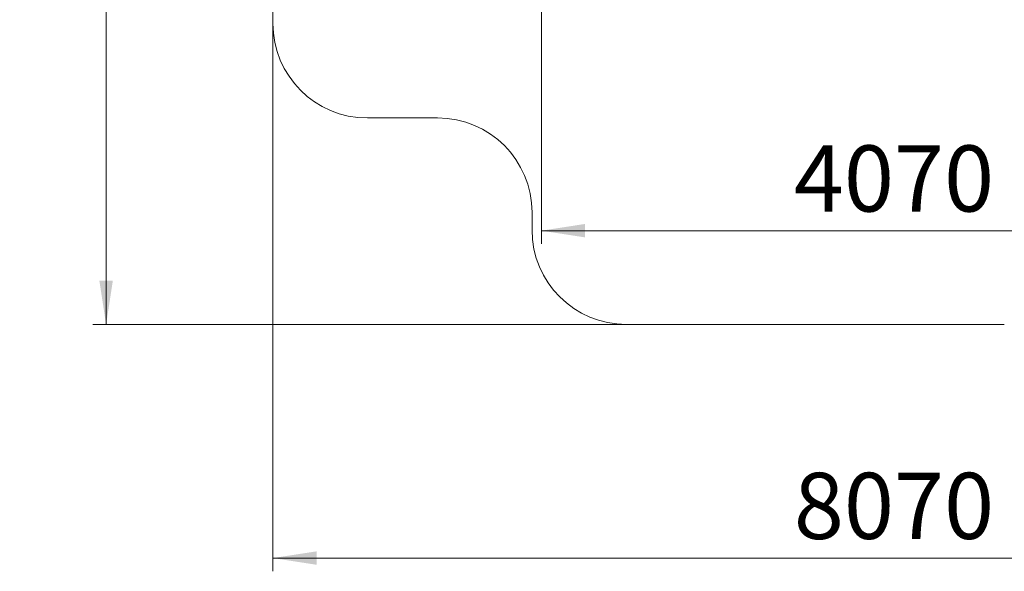
# Model space of a CAD drawing. Units: millimetres. Extents: x 36 to 169, y 50 to 257.
# Drawn here: x 36 to 110, y 50 to 91 of the extents above; entities that cross this region are included whole.
import ezdxf

# ---------------------------------------------------------------- set-up
doc = ezdxf.new("R2010")
doc.units = ezdxf.units.MM
doc.styles.add('SLDTEXTSTYLE0', font='TXT', dxfattribs={"width": 0.663})
doc.dimstyles.new('SLDDIMSTYLE0', dxfattribs={"dimtxt": 5, "dimasz": 3.302, "dimexe": 0, "dimexo": 0.0625, "dimgap": 1.25, "dimtad": 2, "dimlfac": 70, "dimrnd": 1e-09, "dimzin": 12, "dimdsep": 46, "dimtxsty": 'SLDTEXTSTYLE0', "dimsah": 1, "dimcen": 0.09, "dimadec": 0, "dimazin": 0, "dimtfac": 1, "dimtofl": 0, "dimtmove": 0, "dimatfit": 3, "dimfxl": 0, "dimfrac": 2, "dimtolj": 1, "dimtzin": 12, "dimarcsym": 0})

# ---------------------------------------------------------------- blocks, each defined once
blk = doc.blocks.new('*D4')
at = {"color": 7, "linetype": 'Continuous', "lineweight": 0}
for p, q in [((168.632, 93.953), (168.632, 49.542)), ((55.118, 90.953), (55.118, 49.542)), ((55.118, 50.542), (168.632, 50.542))]:
    blk.add_line(p, q, dxfattribs=at)
for points in [[(55.118, 50.542), (58.42, 50.034), (58.42, 51.05)], [(168.632, 50.542), (165.33, 51.05), (165.33, 50.034)]]:
    blk.add_solid(points, dxfattribs=at)
at = {"color": 7, "linetype": 'Continuous', "lineweight": 0, "insert": (94.511, 56.987), "char_height": 5, "attachment_point": 1, "style": 'SLDTEXTSTYLE0'}
blk.add_mtext('8070', dxfattribs=at)
blk = doc.blocks.new('*D5')
at = {"color": 7, "linetype": 'Continuous', "lineweight": 0}
for p, q in [((74.496, 165.797), (41.505, 165.797)), ((42.505, 165.797), (42.505, 68.197)), ((81.858, 68.197), (41.505, 68.197))]:
    blk.add_line(p, q, dxfattribs=at)
for points in [[(42.505, 165.797), (41.997, 162.495), (43.013, 162.495)], [(42.505, 68.197), (43.013, 71.499), (41.997, 71.499)]]:
    blk.add_solid(points, dxfattribs=at)
at = {"color": 7, "linetype": 'Continuous', "lineweight": 0, "insert": (36.06, 106.512), "char_height": 5, "attachment_point": 1, "rotation": 90, "style": 'SLDTEXTSTYLE0'}
blk.add_mtext('6200', dxfattribs=at)
blk = doc.blocks.new('*D6')
at = {"color": 7, "linetype": 'Continuous', "lineweight": 0}
for p, q in [((133.398, 108.196), (133.398, 74.288)), ((75.425, 104.061), (75.425, 74.288)), ((133.398, 75.288), (75.425, 75.288))]:
    blk.add_line(p, q, dxfattribs=at)
for points in [[(75.425, 75.288), (78.719, 74.78), (78.719, 75.796)], [(133.398, 75.288), (130.103, 75.796), (130.103, 74.78)]]:
    blk.add_solid(points, dxfattribs=at)
at = {"color": 7, "linetype": 'Continuous', "lineweight": 0, "insert": (94.511, 81.733), "char_height": 5, "attachment_point": 1, "style": 'SLDTEXTSTYLE0'}
blk.add_mtext('4070', dxfattribs=at)

msp = doc.modelspace()

# ---------------------------------------------------------------- linework, layer by layer
at = {"color": 7, "linetype": 'Continuous', "lineweight": 15}
for p, q in [((55.11777, 134.07753), (55.11777, 90.95319)), ((62.26063, 83.81033), (67.57242, 83.81033)), ((74.71528, 76.66748), (74.71528, 75.34033)), ((81.85814, 68.19747), (110.42491, 68.19747))]:
    msp.add_line(p, q, dxfattribs=at)
for centre, start, end in [((62.26063, 90.95319), 180, 270), ((67.57242, 76.66748), 0, 90), ((81.85813, 75.34032), 180, 270)]:
    msp.add_arc(centre, 7.14286, start, end, dxfattribs=at)

# ---------------------------------------------------------------- dimensions: what is measured, and where the dimension line sits
at = {"color": 7, "linetype": 'Continuous', "lineweight": 0}
for base, p1, p2, angle, picture, middle in [((42.50532, 68.19747), (74.49634, 165.79742), (81.85813, 68.19747), 90, '*D5', (42.50532, 113.90012)), ((75.425012, 75.287863), (133.39751, 108.196047), (75.425012, 104.060584), 0, '*D6', (101.89969, 75.287863))]:
    dim = msp.add_linear_dim(base=base, p1=p1, p2=p2, angle=angle, dimstyle='SLDDIMSTYLE0', dxfattribs=at)
    dim.commit()
    dim.dimension.update_dxf_attribs({"geometry": picture, "text_midpoint": middle, "dimtype": 160})
dim = msp.add_linear_dim(base=(168.63243, 50.54171), p1=(55.11777, 90.95319), p2=(168.63243, 93.95319), dimstyle='SLDDIMSTYLE0', dxfattribs=at)
dim.commit()
dim.dimension.update_dxf_attribs({"geometry": '*D4', "text_midpoint": (101.89969, 50.54171), "dimtype": 160})

doc.saveas('drawing.dxf')
